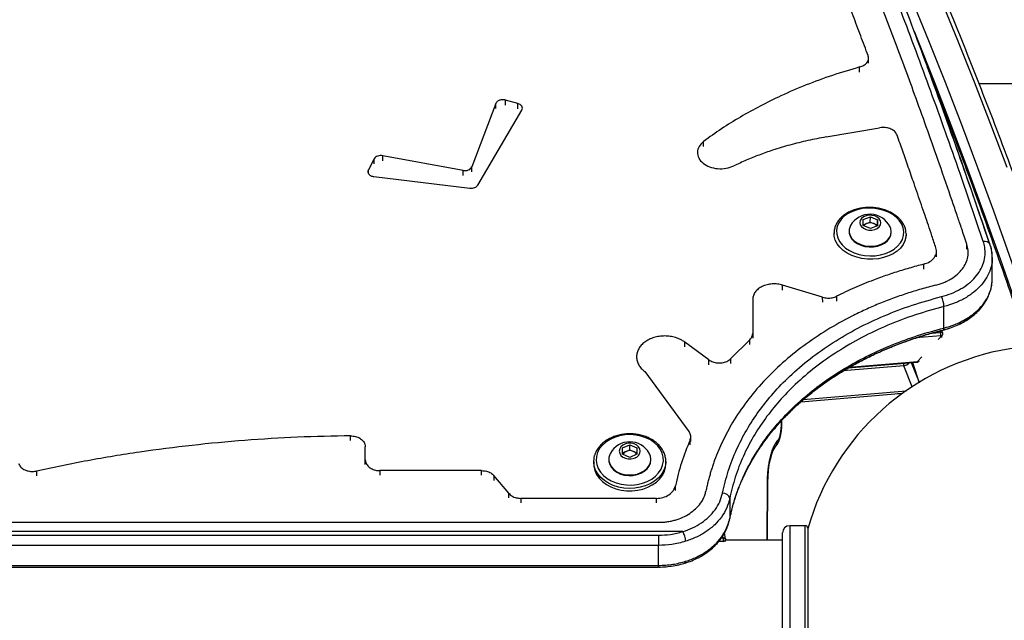
# Model space of a CAD drawing. Units: millimetres. Extents: x -4238 to 5874, y -2253 to 2596.
# Drawn here: x 1794 to 2203, y 108 to 358 of the extents above; entities that cross this region are included whole.
import ezdxf

# ---------------------------------------------------------------- set-up
doc = ezdxf.new("R2010")
doc.units = ezdxf.units.MM

msp = doc.modelspace()

# ---------------------------------------------------------------- linework, layer by layer
at = {"color": 7, "linetype": 'Continuous', "lineweight": 25}
for p, q in [((2146.6, 339.7), (2146.6, 341.91)), ((2142.9, 335.96), (2142.91, 338.17)), ((2192.55, 331.31), (2967.66, 331.31)), ((2000.79, 322.96), (1995.64, 324.41)), ((1995.64, 322.22), (1995.64, 324.41)), ((1991.6, 323.02), (1981.64, 296.63)), ((1984.14, 289.05), (2002.43, 320.27)), ((1991.6, 320.84), (1991.6, 323.02)), ((2000.79, 320.77), (2000.79, 322.96)), ((2128.97, 309.06), (2151.17, 312.88)), ((2078.03, 305.04), (2078.03, 307.2)), ((1941.06, 299.97), (1938.6, 295.38)), ((1941.06, 297.82), (1941.06, 299.97)), ((1977.98, 295.13), (1944.63, 301.26)), ((1944.63, 299.11), (1944.63, 301.26)), ((1938.6, 293.92), (1938.6, 295.38)), ((1977.98, 292.98), (1977.98, 295.13)), ((1981.64, 294.48), (1981.64, 296.63)), ((1940.9, 292.56), (1980.86, 287.76)), ((2144.38, 274.65), (2147.38, 275.84)), ((2144.38, 272.19), (2144.38, 274.65)), ((2147.31, 273.64), (2147.38, 275.84)), ((2147.38, 275.84), (2150.38, 274.56)), ((2150.31, 272.37), (2150.38, 274.56)), ((2150.38, 274.56), (2150.38, 272.1)), ((2144.38, 272.48), (2145.81, 273.05)), ((2147.38, 270.92), (2144.38, 272.19)), ((2145.81, 273.05), (2147.31, 273.64)), ((2147.31, 273.64), (2148.81, 273)), ((2150.38, 272.1), (2147.38, 270.92)), ((2148.81, 273), (2150.31, 272.37)), ((2150.31, 272.37), (2150.31, 272.08)), ((2132.25, 269.24), (2132.22, 268.3)), ((2138.53, 270.03), (2138.52, 269.76)), ((2156.01, 269.25), (2156.02, 269.51)), ((2162.22, 267.85), (2162.24, 268.36)), ((2162.24, 268.85), (2162.24, 268.36)), ((2187.5, 262.35), (2187.5, 264.45)), ((2174.86, 259.15), (2174.86, 261.25)), ((2169.54, 254.03), (2169.54, 256.11)), ((2127.52, 242.34), (2110.88, 247.43)), ((2110.88, 245.36), (2110.88, 247.43)), ((2127.53, 240.27), (2127.52, 242.34)), ((2133.25, 242.76), (2133.25, 240.69)), ((2098.43, 241.42), (2098.43, 227.31)), ((2098.43, 227.31), (2098.43, 225.27)), ((2176.64, 226.34), (2166.27, 225.45)), ((2172.67, 227.42), (2176.52, 227.75)), ((2175.61, 224.78), (2176.62, 225.86)), ((2176.52, 227.75), (2176.29, 228.39)), ((2176.62, 225.86), (2176.64, 226.34)), ((2177.44, 227.37), (2177.02, 228.58)), ((2177.49, 226.67), (2177.5, 227.01)), ((2080.19, 216.31), (2070.16, 223.72)), ((2070.16, 221.68), (2070.16, 223.72)), ((2097.24, 224.69), (2089.25, 216.79)), ((2097.24, 222.65), (2097.24, 224.69)), ((2166.99, 215.68), (2168.75, 217.54)), ((2080.19, 214.28), (2080.19, 216.31)), ((2089.25, 216.79), (2089.25, 214.76)), ((2161.23, 213.88), (2136.05, 211.73)), ((2138.08, 212.93), (2166.93, 215.39)), ((2138.64, 213.27), (2166.99, 215.68)), ((2164.74, 205.12), (2161.23, 213.88)), ((2164.37, 215.17), (2167.66, 206.97)), ((2164.86, 215.21), (2167.68, 206.78)), ((2167.57, 215.7), (2167.73, 215.87)), ((2053.57, 211.44), (2071.93, 186.45)), ((2118.39, 198.83), (2160.85, 202.45)), ((2119.47, 199.78), (2162.22, 203.42)), ((2158.7, 202.26), (2160.6, 202.26)), ((1931.24, 182.71), (1931.24, 184.69)), ((2072.66, 182.31), (2072.67, 184.29)), ((1937.32, 174.77), (1937.32, 180.18)), ((2044.31, 179.64), (2047.31, 180.94)), ((2047.31, 180.94), (2050.31, 179.64)), ((2047.31, 178.87), (2047.31, 180.94)), ((2072.36, 180.9), (2072.36, 182.88)), ((2044.31, 177.05), (2044.31, 179.64)), ((2044.31, 177.58), (2045.81, 178.22)), ((2047.31, 175.75), (2044.31, 177.05)), ((2045.81, 178.22), (2047.31, 178.87)), ((2047.31, 178.87), (2048.81, 178.22)), ((2050.31, 177.05), (2047.31, 175.75)), ((2048.81, 178.22), (2050.31, 177.58)), ((2050.31, 179.64), (2050.31, 177.05)), ((1937.32, 172.81), (1937.32, 174.77)), ((2032.31, 174.04), (2032.31, 173.05)), ((2038.56, 174.95), (2038.56, 174.7)), ((2056.06, 174.7), (2056.06, 174.95)), ((2062.31, 173.05), (2062.31, 174.04)), ((1800.59, 170.05), (1800.59, 168.09)), ((1985.72, 170.23), (1943.32, 170.23)), ((1943.32, 170.23), (1943.32, 168.27)), ((1985.72, 168.27), (1985.72, 170.23)), ((1996.95, 160.8), (1990.78, 168.13)), ((1990.78, 168.13), (1990.78, 166.18)), ((2066.26, 161.9), (2066.26, 163.85)), ((2104.41, 165.23), (2104.29, 141.31)), ((2104.58, 165.22), (2104.46, 141.31)), ((1996.95, 158.85), (1996.95, 160.8)), ((2058.36, 158.69), (2002.01, 158.69)), ((2058.36, 156.75), (2058.36, 158.69)), ((2088.87, 150.24), (2089.32, 152)), ((1221.97, 148.71), (2059.21, 148.71)), ((2088.87, 150.24), (2088.85, 149.99)), ((2088.87, 150.16), (2088.87, 150.24)), ((2069.4, 144.86), (1206.04, 144.86)), ((1208.87, 143.32), (2059.2, 143.32)), ((2059.2, 143.32), (2059.2, 139.09)), ((2087.15, 141.67), (2086.77, 144.43)), ((2110.81, 90.31), (2110.81, 144.31)), ((2120.31, 147.31), (2113.81, 147.31)), ((2113.81, 147.31), (2113.81, 87.31)), ((2120.31, 110.08), (2120.31, 147.31)), ((2121.31, 146.31), (2121.31, 110.32)), ((2086.16, 140.78), (2084.3, 140.78)), ((2085.38, 142.19), (2086.16, 142.19)), ((2086.16, 142.19), (2086.03, 143.15)), ((2086.16, 140.61), (2086.16, 140.78)), ((2087.16, 141.08), (2087.16, 141.53)), ((2110.81, 141.31), (2087.16, 141.31)), ((2059.2, 139.09), (1208.87, 139.09)), ((2059.2, 139.09), (1208.96, 139.09)), ((2070.55, 132.43), (2070.55, 132.48)), ((1208.87, 130.77), (2059.22, 130.77)), ((1208.87, 130.07), (2059.22, 130.07)), ((1208.96, 130.77), (2059.22, 130.77)), ((1208.96, 130.07), (2059.22, 130.07)), ((2059.22, 130.77), (2059.22, 130.07)), ((2059.22, 130.77), (2059.22, 130.07)), ((2120.31, 87.31), (2120.31, 110.08)), ((2121.31, 110.32), (2121.31, 88.31))]:
    msp.add_line(p, q, dxfattribs=at)
at = {"color": 7, "linetype": 'Continuous', "lineweight": 25, "flags": 128}
for points in [[(2204.18, 296.41), (2197.46, 314.28), (2190.66, 331.88), (2183.79, 349.22), (2176.85, 366.29), (2169.83, 383.09), (2162.73, 399.6), (2155.57, 415.85), (2148.34, 431.81), (2141.04, 447.48), (2133.67, 462.87), (2126.23, 477.98), (2118.73, 492.79), (2111.17, 507.3), (2103.54, 521.52), (2095.86, 535.44), (2088.11, 549.06), (2080.31, 562.38), (2072.45, 575.39), (2064.53, 588.09), (2056.56, 600.48), (2048.53, 612.56)], [(2107.53, 490.74), (2113.98, 477.98), (2121.41, 462.87), (2128.78, 447.48), (2136.08, 431.81), (2143.31, 415.85), (2150.48, 399.6), (2157.57, 383.09), (2164.59, 366.29), (2171.53, 349.22), (2178.41, 331.88), (2185.2, 314.28), (2191.92, 296.41), (2198.56, 278.28), (2205.12, 259.9), (2211.6, 241.26)], [(2208.08, 239.1), (2201.43, 258.22), (2194.7, 277.06), (2187.88, 295.64), (2180.99, 313.94), (2174.01, 331.96), (2166.95, 349.7), (2165.66, 352.88)], [(2133.78, 267.05), (2134.55, 265.54), (2135.65, 264.12), (2137.06, 262.85), (2138.73, 261.75), (2140.62, 260.86), (2142.68, 260.18), (2144.86, 259.75), (2147.1, 259.57), (2149.35, 259.65), (2151.54, 259.98), (2153.63, 260.56), (2155.54, 261.37), (2157.25, 262.39), (2158.69, 263.6), (2159.84, 264.95), (2160.66, 266.43), (2161.14, 267.99), (2161.26, 269.58), (2161.01, 271.18), (2160.41, 272.73), (2159.47, 274.19), (2158.21, 275.54), (2156.67, 276.73), (2154.88, 277.73), (2152.9, 278.52), (2150.77, 279.07), (2148.55, 279.38), (2146.3, 279.43), (2144.07, 279.23), (2141.93, 278.77), (2139.92, 278.07), (2138.11, 277.15), (2136.53, 276.04), (2135.23, 274.75), (2134.24, 273.33), (2133.59, 271.81), (2133.29, 270.23), (2133.35, 268.63), (2133.78, 267.05)], [(2151.75, 273.31), (2151.58, 274.19), (2151.06, 275), (2150.24, 275.68), (2149.2, 276.18), (2148, 276.44), (2146.76, 276.46), (2145.56, 276.23), (2144.51, 275.77), (2143.7, 275.11), (2143.18, 274.31), (2143.01, 273.44), (2143.18, 272.56), (2143.7, 271.75), (2144.52, 271.07), (2145.57, 270.58), (2146.76, 270.31), (2148.01, 270.29), (2149.2, 270.53), (2150.25, 270.99), (2151.06, 271.65), (2151.58, 272.44), (2151.75, 273.31)], [(2139.15, 272.19), (2138.93, 271.75), (2138.57, 270.52), (2138.57, 269.27), (2138.93, 268.03), (2139.63, 266.87), (2140.64, 265.82), (2141.92, 264.94), (2143.43, 264.25), (2145.09, 263.79), (2146.84, 263.57), (2148.6, 263.61), (2150.32, 263.9), (2151.91, 264.43), (2153.3, 265.18), (2154.46, 266.12), (2155.32, 267.21), (2155.84, 268.4), (2156.02, 269.65), (2156.02, 269.65)], [(2156.02, 269.65), (2155.84, 270.9), (2155.53, 271.71)], [(2132.79, 266.17), (2132.35, 267.78), (2132.25, 269.21)], [(2162.24, 268.36), (2162.15, 267.38), (2161.71, 265.79), (2160.94, 264.26), (2159.85, 262.85), (2158.46, 261.57), (2156.81, 260.46), (2154.94, 259.55), (2152.88, 258.85), (2150.69, 258.39), (2148.42, 258.17), (2146.13, 258.2), (2143.86, 258.48), (2141.67, 259), (2139.61, 259.75), (2137.73, 260.71), (2136.07, 261.86), (2134.67, 263.18), (2133.57, 264.62), (2132.79, 266.17)], [(2138.52, 269.76), (2138.56, 269), (2138.92, 267.76), (2139.62, 266.6), (2140.63, 265.55), (2141.92, 264.67), (2143.42, 263.98), (2145.08, 263.52), (2146.83, 263.31), (2148.6, 263.35), (2150.31, 263.64), (2151.9, 264.17), (2153.3, 264.92), (2154.45, 265.85), (2155.31, 266.94), (2155.84, 268.13), (2156.01, 269.25)], [(2198.03, 249.88), (2198.03, 250.32), (2198.08, 258.83)], [(2177.87, 229.54), (2177.88, 230.75), (2177.92, 234.03), (2177.96, 238.51)], [(2177.63, 228.69), (2177.71, 228.74), (2177.8, 228.91), (2177.85, 229.18), (2177.87, 229.54)], [(2176.64, 226.34), (2176.84, 226.37), (2177.03, 226.43), (2177.19, 226.52), (2177.32, 226.63), (2177.42, 226.76), (2177.48, 226.9), (2177.5, 227.01)], [(2110.36, 190.87), (2110.39, 190.11), (2110.38, 188.44), (2110.26, 186.8), (2110.04, 185.26), (2109.73, 183.87), (2109.35, 182.67), (2108.89, 181.71), (2108.38, 181.01)], [(2033.32, 174.46), (2033.55, 172.78), (2034.14, 171.15), (2035.07, 169.61), (2036.32, 168.21), (2037.85, 166.97), (2039.63, 165.93), (2041.61, 165.12), (2043.73, 164.56), (2045.95, 164.26), (2048.2, 164.23), (2050.43, 164.47), (2052.58, 164.98), (2054.59, 165.74), (2056.42, 166.73), (2058, 167.93), (2059.32, 169.3), (2060.32, 170.82), (2060.98, 172.43), (2061.29, 174.1), (2061.24, 175.79), (2060.82, 177.45), (2060.06, 179.04), (2058.97, 180.51), (2057.57, 181.84), (2055.91, 182.98), (2054.03, 183.91), (2051.97, 184.59), (2049.79, 185.03), (2047.55, 185.19), (2045.3, 185.08), (2043.1, 184.71), (2041.02, 184.07), (2039.09, 183.19), (2037.38, 182.1), (2035.93, 180.81), (2034.77, 179.36), (2033.93, 177.79), (2033.44, 176.14), (2033.32, 174.46)], [(2051.69, 178.34), (2051.51, 179.27), (2050.99, 180.12), (2050.18, 180.82), (2049.13, 181.33), (2047.93, 181.59), (2046.69, 181.59), (2045.49, 181.33), (2044.45, 180.82), (2043.63, 180.12), (2043.11, 179.27), (2042.94, 178.34), (2043.11, 177.42), (2043.63, 176.57), (2044.45, 175.87), (2045.49, 175.36), (2046.69, 175.1), (2047.93, 175.1), (2049.13, 175.36), (2050.18, 175.87), (2050.99, 176.57), (2051.51, 177.42), (2051.69, 178.34)], [(2108.38, 181.01), (2107.59, 179.98), (2106.86, 178.59), (2106.21, 176.89), (2105.65, 174.91), (2105.2, 172.7), (2104.87, 170.31), (2104.66, 167.8), (2104.58, 165.22)], [(2032.32, 173.78), (2032.44, 175.5), (2032.68, 176.52)], [(2039.27, 177.54), (2038.96, 176.92), (2038.61, 175.62), (2038.61, 174.29), (2038.96, 172.99), (2039.66, 171.77), (2040.67, 170.68), (2041.96, 169.77), (2043.46, 169.07), (2045.12, 168.61), (2046.87, 168.4), (2048.64, 168.47), (2050.35, 168.8), (2051.94, 169.39), (2053.34, 170.2), (2054.49, 171.21), (2055.35, 172.37), (2055.88, 173.63), (2056.06, 174.95), (2056.06, 174.95)], [(2056.06, 174.95), (2055.88, 176.27), (2055.35, 177.54)], [(2032.31, 173.05), (2032.39, 171.92), (2032.79, 170.23), (2033.53, 168.6), (2034.6, 167.08), (2035.97, 165.69), (2037.6, 164.48), (2039.45, 163.47), (2041.5, 162.68), (2043.68, 162.14), (2045.94, 161.85), (2048.24, 161.83), (2050.51, 162.06), (2052.71, 162.56), (2054.78, 163.3), (2056.68, 164.27), (2058.36, 165.44), (2059.78, 166.8), (2060.91, 168.29), (2061.71, 169.91), (2062.19, 171.59), (2062.31, 173.05)], [(2062.31, 173.96), (2062.29, 173.44), (2061.99, 171.73), (2061.35, 170.08), (2060.38, 168.52), (2059.1, 167.09), (2057.55, 165.82), (2055.76, 164.75), (2053.77, 163.89), (2051.62, 163.27), (2049.38, 162.91), (2047.09, 162.8), (2044.8, 162.96), (2042.57, 163.38), (2040.46, 164.04), (2038.5, 164.94), (2036.75, 166.06), (2035.25, 167.36), (2034.03, 168.82), (2033.12, 170.4), (2032.55, 172.06), (2032.32, 173.78)], [(2038.56, 174.7), (2038.61, 174.04), (2038.96, 172.74), (2039.66, 171.52), (2040.67, 170.43), (2041.96, 169.52), (2043.46, 168.81), (2045.12, 168.35), (2046.87, 168.15), (2048.64, 168.22), (2050.35, 168.55), (2051.94, 169.14), (2053.34, 169.95), (2054.49, 170.96), (2055.35, 172.12), (2055.88, 173.38), (2056.06, 174.7), (2056.06, 174.7)], [(2104.58, 165.22), (2104.44, 165.23), (2104.41, 165.23)], [(2002.01, 158.69), (2002.01, 158.39), (2002.01, 156.75)], [(2088.86, 158.6), (2088.86, 157.47), (2088.87, 154.42), (2088.87, 150.24)], [(2086.16, 142.19), (2086.36, 142.2), (2086.54, 142.17), (2086.72, 142.12), (2086.87, 142.05), (2086.99, 141.96), (2087.08, 141.86), (2087.14, 141.74), (2087.15, 141.67)], [(2086.16, 142.19), (2086.16, 142.03), (2086.16, 141.86), (2086.16, 141.67), (2086.16, 141.47), (2086.16, 141.28), (2086.16, 141.09), (2086.16, 140.93), (2086.16, 140.78)], [(2059.22, 130.77), (2059.22, 131.18), (2059.21, 134.9), (2059.2, 138.02), (2059.2, 139.09)], [(2059.22, 130.77), (2059.22, 130.8), (2059.21, 133.94), (2059.21, 136.56), (2059.2, 139.09)], [(2070.55, 132.48), (2070.53, 132.14), (2070.46, 131.9), (2070.36, 131.77), (2070.3, 131.74)]]:
    msp.add_lwpolyline(points, dxfattribs=at)
at = {"color": 7, "linetype": 'Continuous', "lineweight": 25}
for centre, radius, start, end in [((2147.21, 267.63), 9.27, 26.1375, 150.4692), ((2146.67, 270.66), 2.53, 109.6912, 145.3134), ((2147.26, 269.25), 4.06, 67.5188, 110.8466), ((2147.85, 270.53), 2.66, 33.1559, 68.6427), ((2195.03, 263.16), 2.47, 29.8548, 106.3977), ((2166.95, 238.05), 11.02, 2.3876, 24.5744), ((2176.76, 227.02), 0.764, 27.2412, 108.6508), ((2169.27, 226.43), 7.36, 359.2929, 10.3165), ((2176.5, 227.04), 1, 358.3034, 19.2803), ((2222.31, 117.31), 105, 34.4186, 164.1342), ((2153.87, 213.97), 7.36, 359.2989, 7.2814), ((2166.85, 216.39), 1, 274.8709, 316.5581), ((2166.55, 215.61), 0.439, 329.7103, 9.1399), ((2167.27, 216.11), 0.509, 236.5175, 306.8816), ((2047.31, 172.93), 9.27, 29.7814, 150.2186), ((2110.89, 181.36), 2.53, 136.8657, 187.8234), ((2046.72, 175.89), 2.51, 111.2103, 154.1152), ((2047.31, 174.66), 3.87, 67.1805, 112.8195), ((2047.9, 175.89), 2.51, 25.8848, 68.7897), ((2085.94, 157.88), 3.01, 13.8113, 90.8648), ((2060.41, 140.16), 10.15, 3.6488, 27.5859), ((2113.81, 144.31), 3, 90, 180), ((2120.31, 146.31), 1, 0, 90), ((2086.28, 141.67), 0.894, 262.382, 351.2086), ((2086.57, 141.08), 0.595, 328.97, 359.5933), ((2086.16, 141.08), 1, 345.7183, 0), ((2086.16, 141.53), 1, 0, 7.8604)]:
    msp.add_arc(centre, radius, start, end, dxfattribs=at)
for centre, major_axis, ratio, start_param, end_param in [((2176.48, 226.56), (0.962, -0.4), 0.621272, 5.105812, 6.050573), ((2160.82, 215.99), (3.04, 0.32), 0.703727, 4.775403, 5.707559)]:
    msp.add_ellipse(centre, major_axis=major_axis, ratio=ratio, start_param=start_param, end_param=end_param, dxfattribs=at)
for points, knots in [([(2194.33, 265.53), (2191.36, 274.31), (2184.42, 294.79), (2173.3, 326.09), (2160.95, 359.38), (2148.37, 391.72), (2135.57, 423.11), (2122.54, 453.53), (2109.28, 482.97), (2095.8, 511.41), (2082.1, 538.84), (2068.17, 565.24), (2054.02, 590.61), (2039.64, 614.93), (2026.26, 636.25), (2013.93, 654.85), (2001.22, 673.14), (1986.82, 692.65), (1970.66, 713.02), (1954.22, 732.22), (1937.5, 750.21), (1920.53, 767.09), (1909, 777.3), (1903.24, 782.4)], [0, 0, 0, 0, 0.0364453, 0.0850756, 0.1337131, 0.1823434, 0.2309728, 0.2796091, 0.3282385, 0.3768668, 0.425502, 0.4741303, 0.5227575, 0.5713915, 0.6200187, 0.6564679, 0.6929171, 0.7439577, 0.7950059, 0.8460466, 0.8973618, 0.9486847, 1, 1, 1, 1]), ([(2187.5, 264.45), (2187.13, 265.55), (2186.42, 267.67), (2185.41, 270.67), (2184.5, 273.35), (2183.6, 275.99), (2182.69, 278.68), (2181.72, 281.51), (2179.3, 288.55), (2174.02, 303.77), (2166.13, 325.88), (2157.04, 350.5), (2147.62, 375.17), (2137.5, 400.73), (2126.65, 427.05), (2115.37, 453.28), (2103.66, 479.37), (2091.5, 505.24), (2079.16, 530.28), (2066.63, 554.49), (2053.66, 578.32), (2040.24, 601.72), (2026.35, 624.6), (2012.26, 646.51), (1997.96, 667.43), (1983.46, 687.36), (1969.34, 705.53), (1955.63, 722.07), (1942.36, 737.11), (1930.46, 749.75), (1919.97, 760.27), (1911.32, 768.56), (1905.14, 774.21), (1901.5, 777.45), (1900, 778.78), (1898.39, 780.2), (1897.24, 781.19), (1896.64, 781.71)], [0, 0, 0, 0, 0.004582, 0.008728, 0.012439, 0.015739, 0.019709, 0.023654, 0.027575, 0.049179, 0.087817, 0.122317, 0.156816, 0.197885, 0.238955, 0.280025, 0.324027, 0.368028, 0.412028, 0.456028, 0.50003, 0.546697, 0.593362, 0.640027, 0.686691, 0.733356, 0.78002, 0.821083, 0.862147, 0.903209, 0.930311, 0.957411, 0.981227, 0.985646, 0.989832, 0.994617, 1, 1, 1, 1]), ([(2197.03, 264.34), (2196.3, 266.51), (2193.54, 274.72), (2188.73, 288.73), (2182.58, 306.35), (2176.39, 323.7), (2170.15, 340.8), (2163.86, 357.63), (2157.52, 374.19), (2151.12, 390.46), (2144.66, 406.45), (2138.14, 422.22), (2131.54, 437.79), (2124.85, 453.16), (2118.1, 468.29), (2111.29, 483.17), (2104.41, 497.81), (2097.47, 512.19), (2090.46, 526.33), (2083.39, 540.2), (2076.25, 553.82), (2069.05, 567.17), (2061.79, 580.25), (2054.47, 593.07), (2047.08, 605.61), (2039.63, 617.89), (2032.11, 629.9), (2024.52, 641.65), (2016.87, 653.12), (2009.14, 664.32), (2001.35, 675.24), (1993.5, 685.88), (1985.58, 696.24), (1977.59, 706.31), (1969.54, 716.1), (1961.42, 725.6), (1953.24, 734.82), (1944.99, 743.73), (1936.68, 752.35), (1928.29, 760.68), (1919.83, 768.71), (1912.12, 775.77), (1907.22, 780.01), (1905.17, 781.77)], [0, 0, 0, 0, 0.008957, 0.033825, 0.058675, 0.083498, 0.108288, 0.133036, 0.157735, 0.182378, 0.206955, 0.231489, 0.256249, 0.281033, 0.30584, 0.330668, 0.355516, 0.380383, 0.405266, 0.430165, 0.455077, 0.480002, 0.504936, 0.529879, 0.554829, 0.5798, 0.604798, 0.629821, 0.654868, 0.679936, 0.705025, 0.730132, 0.755256, 0.780393, 0.805543, 0.830702, 0.85587, 0.88106, 0.906185, 0.931367, 0.956604, 0.981893, 1, 1, 1, 1]), ([(2226, 240.08), (2224.93, 243.2), (2221.81, 252.25), (2216.59, 267.06), (2210.32, 284.43), (2203.98, 301.56), (2197.58, 318.46), (2191.1, 335.12), (2184.55, 351.54), (2177.94, 367.72), (2171.25, 383.65), (2164.51, 399.33), (2157.7, 414.77), (2150.82, 429.95), (2143.88, 444.87), (2136.88, 459.54), (2129.82, 473.95), (2122.7, 488.1), (2115.52, 501.98), (2108.29, 515.6), (2101, 528.95), (2093.65, 542.03), (2086.25, 554.84), (2078.79, 567.37), (2071.28, 579.63), (2063.73, 591.61), (2056.12, 603.31), (2048.46, 614.72), (2040.76, 625.86), (2033.01, 636.71), (2025.21, 647.27), (2017.37, 657.55), (2009.48, 667.53), (2001.56, 677.22), (1994.56, 685.51), (1990.19, 690.45), (1988.49, 692.37)], [0, 0, 0, 0, 0.015859, 0.046, 0.076143, 0.106286, 0.136429, 0.166574, 0.196719, 0.226865, 0.257012, 0.28716, 0.317308, 0.347457, 0.377608, 0.407759, 0.437911, 0.468064, 0.498218, 0.528373, 0.558529, 0.588686, 0.618844, 0.649002, 0.679162, 0.709322, 0.739484, 0.769646, 0.799808, 0.829972, 0.860136, 0.8903, 0.920464, 0.950628, 0.980792, 1, 1, 1, 1]), ([(2146.42, 342.9), (2145.4, 345.64), (2143.32, 351.19), (2140.18, 359.49), (2137, 367.79), (2133.8, 376.05), (2130.58, 384.25), (2127.79, 391.27), (2125.44, 397.15), (2123.52, 401.89), (2121.6, 406.61), (2119.68, 411.3), (2117.75, 415.98), (2115.88, 420.49), (2113.98, 425.02), (2112.73, 427.98), (2112.06, 429.56)], [0, 0, 0, 0, 0.091563, 0.185118, 0.279033, 0.373043, 0.467048, 0.561029, 0.616418, 0.671817, 0.727229, 0.782453, 0.837613, 0.893361, 0.943082, 1, 1, 1, 1]), ([(2142.91, 338.17), (2143.51, 338.39), (2144.7, 338.82), (2145.96, 339.94), (2146.63, 341.24), (2146.63, 342.27), (2146.45, 342.8), (2146.42, 342.9)], [0, 0, 0, 0, 0.237199, 0.474398, 0.711597, 0.948795, 1, 1, 1, 1]), ([(2142.91, 338.17), (2139.12, 337.05), (2131.54, 334.79), (2120.62, 330.76), (2110.62, 326.47), (2101.51, 321.99), (2093.26, 317.4), (2085.38, 312.5), (2080.48, 308.97), (2078.03, 307.2)], [0, 0, 0, 0, 0.155739, 0.311545, 0.467371, 0.600463, 0.733616, 0.866786, 1, 1, 1, 1]), ([(2213.29, 221.75), (2211.77, 226.32), (2208.21, 236.96), (2202.53, 253.42), (2196.27, 271.15), (2189.93, 288.66), (2183.52, 305.93), (2177.27, 322.37), (2173.13, 332.94), (2171.18, 337.92)], [0, 0, 0, 0, 0.1131835, 0.263651, 0.4141448, 0.5646658, 0.7152149, 0.865793, 1, 1, 1, 1]), ([(2197.22, 264), (2193.42, 275.13), (2185.81, 297.46), (2178, 319.5), (2173.97, 330.26), (2173.9, 330.44)], [0, 0, 0, 0, 0.494671, 0.991495, 1, 1, 1, 1]), ([(1995.64, 324.41), (1995.44, 324.45), (1995.03, 324.55), (1994.39, 324.57), (1993.75, 324.51), (1993.15, 324.36), (1992.61, 324.12), (1992.16, 323.81), (1991.8, 323.44), (1991.67, 323.16), (1991.6, 323.02)], [0, 0, 0, 0, 0.124847, 0.24965, 0.374425, 0.49937, 0.624295, 0.749469, 0.874684, 1, 1, 1, 1]), ([(2002.43, 320.27), (2002.54, 320.53), (2002.75, 321.05), (2002.48, 321.87), (2001.83, 322.57), (2001.13, 322.83), (2000.79, 322.96)], [0, 0, 0, 0, 0.2502762, 0.5005482, 0.7504997, 1, 1, 1, 1]), ([(2158.44, 309.85), (2158.22, 310.29), (2157.77, 311.18), (2156.33, 312.21), (2154.53, 312.87), (2152.71, 313.07), (2151.61, 312.94), (2151.17, 312.88)], [0, 0, 0, 0, 0.214318, 0.428635, 0.642953, 0.857271, 1, 1, 1, 1]), ([(2078.03, 307.2), (2077.32, 306.54), (2075.9, 305.22), (2075.23, 302.73), (2075.8, 300.26), (2077.61, 298.09), (2080.41, 296.51), (2083.81, 295.74), (2087.44, 295.83), (2089.53, 296.62), (2090.57, 297.02)], [0, 0, 0, 0, 0.125121, 0.250388, 0.375663, 0.500805, 0.625739, 0.750496, 0.8752, 1, 1, 1, 1]), ([(2128.97, 309.06), (2126.42, 308.59), (2121.33, 307.64), (2113.9, 305.76), (2108.12, 304.01), (2103.9, 302.57), (2101.15, 301.56), (2098.44, 300.5), (2095.77, 299.39), (2093.14, 298.23), (2091.43, 297.42), (2090.57, 297.02)], [0, 0, 0, 0, 0.186559, 0.373159, 0.559816, 0.633142, 0.706486, 0.779864, 0.853231, 0.926629, 1, 1, 1, 1]), ([(2174.65, 262.89), (2174.09, 264.56), (2173.03, 267.71), (2171.52, 272.19), (2170.05, 276.5), (2168.58, 280.81), (2167.06, 285.25), (2165.65, 289.33), (2164.34, 293.1), (2163.13, 296.55), (2161.96, 299.9), (2160.81, 303.17), (2159.65, 306.45), (2158.86, 308.68), (2158.44, 309.85)], [0, 0, 0, 0, 0.104492, 0.198135, 0.282902, 0.377634, 0.471808, 0.565397, 0.638991, 0.713042, 0.78755, 0.854957, 0.923823, 1, 1, 1, 1]), ([(1944.63, 301.26), (1944.26, 301.3), (1943.53, 301.37), (1942.46, 301.13), (1941.56, 300.66), (1941.23, 300.2), (1941.06, 299.97)], [0, 0, 0, 0, 0.249653, 0.499399, 0.749491, 1, 1, 1, 1]), ([(1938.6, 295.38), (1938.53, 295.23), (1938.41, 294.94), (1938.39, 294.47), (1938.52, 294.01), (1938.78, 293.58), (1939.18, 293.2), (1939.68, 292.9), (1940.26, 292.67), (1940.69, 292.59), (1940.9, 292.56)], [0, 0, 0, 0, 0.125172, 0.250379, 0.375565, 0.500679, 0.625682, 0.750557, 0.875002, 1, 1, 1, 1]), ([(1977.98, 295.13), (1978.37, 295.09), (1979.16, 295.01), (1980.29, 295.3), (1981.21, 295.85), (1981.5, 296.37), (1981.64, 296.63)], [0, 0, 0, 0, 0.249603, 0.499329, 0.749447, 1, 1, 1, 1]), ([(1980.86, 287.76), (1981.2, 287.74), (1981.87, 287.71), (1982.84, 287.97), (1983.66, 288.41), (1983.98, 288.84), (1984.14, 289.05)], [0, 0, 0, 0, 0.24956, 0.49941, 0.749512, 1, 1, 1, 1]), ([(2162.21, 268.89), (2162.19, 269.29), (2162.14, 270.23), (2161.69, 271.67), (2160.95, 273.17), (2159.9, 274.58), (2158.6, 275.87), (2157.05, 277.01), (2155.29, 277.98), (2153.36, 278.75), (2151.3, 279.32), (2149.15, 279.66), (2146.97, 279.78), (2144.78, 279.67), (2142.65, 279.32), (2140.62, 278.76), (2138.72, 277.98), (2137, 277), (2135.49, 275.84), (2134.24, 274.53), (2133.26, 273.08), (2132.61, 271.54), (2132.28, 270.24), (2132.29, 269.45), (2132.29, 269.21)], [0, 0, 0, 0, 0.035034, 0.080991, 0.127137, 0.173641, 0.220528, 0.267713, 0.315079, 0.362529, 0.409998, 0.457467, 0.504939, 0.552429, 0.599948, 0.647511, 0.695129, 0.742796, 0.79046, 0.838027, 0.885358, 0.932305, 0.978797, 1, 1, 1, 1]), ([(2169.54, 256.11), (2170.43, 256.42), (2172.21, 257.04), (2174.05, 258.75), (2175.03, 260.79), (2174.78, 262.19), (2174.65, 262.89)], [0, 0, 0, 0, 0.249484, 0.499384, 0.749638, 1, 1, 1, 1]), ([(2174.63, 247.43), (2175.2, 247.59), (2176.35, 247.91), (2177.99, 248.52), (2179.54, 249.23), (2181.49, 250.32), (2183.65, 251.92), (2185.71, 254.13), (2187.17, 256.58), (2187.98, 259.18), (2188.17, 261.84), (2187.72, 263.58), (2187.5, 264.45)], [0, 0, 0, 0, 0.062389, 0.124799, 0.187221, 0.24969, 0.374555, 0.499524, 0.624585, 0.749708, 0.87485, 1, 1, 1, 1]), ([(2176.97, 242.63), (2178.38, 243.04), (2181.2, 243.87), (2184.99, 245.74), (2188.31, 248.01), (2191.06, 250.65), (2193.15, 253.58), (2194.54, 256.72), (2195.15, 259.97), (2195.07, 262.94), (2194.55, 264.77), (2194.33, 265.53)], [0, 0, 0, 0, 0.114626, 0.229253, 0.343934, 0.458616, 0.573341, 0.688066, 0.802809, 0.917553, 1, 1, 1, 1]), ([(2198.06, 258.9), (2198.04, 259.57), (2198, 261.02), (2197.67, 262.87), (2197.28, 263.99), (2197.14, 264.38)], [0, 0, 0, 0, 0.365529, 0.7812773, 1, 1, 1, 1]), ([(2197.96, 258.9), (2197.97, 259.75), (2197.98, 261.47), (2197.48, 263.15), (2197.22, 264)], [0, 0, 0, 0, 0.4956064, 1, 1, 1, 1]), ([(2197.98, 258.89), (2198.01, 258.51), (2198.11, 256.93), (2197.44, 254.14), (2195.94, 250.66), (2193.61, 247.4), (2190.56, 244.47), (2186.87, 241.96), (2182.65, 239.89), (2179.53, 238.97), (2177.96, 238.51)], [0, 0, 0, 0, 0.042897, 0.179615, 0.316341, 0.453067, 0.5898, 0.726534, 0.863267, 1, 1, 1, 1]), ([(2169.54, 256.11), (2168.52, 255.85), (2166.47, 255.31), (2163.43, 254.45), (2160.41, 253.55), (2157.42, 252.6), (2154.45, 251.61), (2151.52, 250.57), (2146.92, 248.86), (2140.74, 246.35), (2135.75, 243.96), (2133.25, 242.76)], [0, 0, 0, 0, 0.08, 0.160008, 0.240019, 0.320054, 0.400068, 0.480091, 0.560146, 0.780254, 1, 1, 1, 1]), ([(2197.97, 249.02), (2197.99, 249.22), (2198.03, 249.53), (2198.01, 249.83), (2198.01, 249.94)], [0, 0, 0, 0, 0.650695, 1, 1, 1, 1]), ([(2174.63, 247.43), (2172.58, 246.89), (2168.47, 245.81), (2162.46, 243.93), (2156.55, 241.87), (2150.78, 239.61), (2145.16, 237.16), (2137.87, 233.64), (2129.18, 228.78), (2119.52, 222.27), (2110.69, 215.1), (2102.77, 207.35), (2095.82, 199.05), (2090.22, 190.74), (2085.83, 182.57), (2083.34, 176.68), (2081.96, 172.78), (2081.36, 170.96), (2080.8, 169.13), (2080.28, 167.3), (2079.81, 165.45), (2079.37, 163.59), (2079.11, 162.35), (2078.98, 161.73)], [0, 0, 0, 0, 0.041582, 0.083174, 0.124771, 0.166387, 0.20797, 0.249606, 0.332832, 0.416138, 0.499439, 0.58277, 0.666179, 0.749578, 0.819662, 0.88978, 0.905521, 0.921264, 0.937014, 0.952757, 0.968506, 0.984252, 1, 1, 1, 1]), ([(2110.88, 247.43), (2110.18, 247.61), (2108.78, 247.95), (2106.55, 247.98), (2104.38, 247.63), (2102.38, 246.91), (2100.69, 245.86), (2099.42, 244.54), (2098.58, 243.02), (2098.48, 241.95), (2098.43, 241.42)], [0, 0, 0, 0, 0.124803, 0.249563, 0.37435, 0.499227, 0.624236, 0.749389, 0.874648, 1, 1, 1, 1]), ([(2177.6, 228.77), (2178.41, 228.99), (2180.19, 229.46), (2182.8, 230.45), (2185.43, 231.69), (2187.88, 233.15), (2190.11, 234.78), (2192.11, 236.59), (2193.85, 238.54), (2195.31, 240.63), (2196.47, 242.81), (2197.31, 245.07), (2197.78, 246.99), (2197.87, 248.15), (2197.89, 248.53)], [0, 0, 0, 0, 0.07425, 0.162836, 0.252344, 0.341718, 0.43041, 0.519679, 0.608821, 0.696538, 0.784379, 0.87183, 0.957586, 1, 1, 1, 1]), ([(2177.61, 228.71), (2178.43, 228.92), (2180.21, 229.39), (2182.82, 230.39), (2185.45, 231.63), (2187.9, 233.08), (2190.13, 234.71), (2192.13, 236.52), (2193.87, 238.47), (2195.33, 240.56), (2196.49, 242.74), (2197.33, 245), (2197.81, 246.92), (2197.89, 248.08), (2197.92, 248.46)], [0, 0, 0, 0, 0.074228, 0.162811, 0.252314, 0.341684, 0.430372, 0.519636, 0.608776, 0.696491, 0.78433, 0.87178, 0.957536, 1, 1, 1, 1]), ([(2177.87, 229.54), (2179.44, 230), (2182.57, 230.92), (2186.78, 232.98), (2190.48, 235.5), (2193.54, 238.42), (2195.88, 241.68), (2197.37, 245.15), (2198.04, 247.73), (2197.97, 249.1), (2197.96, 249.26)], [0, 0, 0, 0, 0.140133, 0.280266, 0.4204, 0.560533, 0.700658, 0.840784, 0.980901, 1, 1, 1, 1]), ([(2085.89, 160.89), (2086.61, 163.95), (2088.05, 170.09), (2091.49, 178.84), (2095.78, 187.17), (2100.9, 195.01), (2106.88, 202.49), (2113.94, 209.82), (2122.21, 216.9), (2131.7, 223.59), (2142, 229.58), (2153.05, 234.77), (2164.7, 239.23), (2172.88, 241.5), (2176.97, 242.63)], [0, 0, 0, 0, 0.081908, 0.163818, 0.241393, 0.319244, 0.397095, 0.474672, 0.562171, 0.64987, 0.737372, 0.824849, 0.912525, 1, 1, 1, 1]), ([(2127.52, 242.34), (2128.17, 242.2), (2129.46, 241.91), (2131.52, 242.07), (2132.68, 242.53), (2133.25, 242.76)], [0, 0, 0, 0, 0.336984, 0.673969, 1, 1, 1, 1]), ([(2177.96, 238.51), (2173.96, 237.4), (2165.95, 235.19), (2154.56, 230.82), (2143.76, 225.74), (2133.68, 219.89), (2124.39, 213.35), (2116.3, 206.43), (2109.39, 199.26), (2103.55, 191.95), (2098.53, 184.28), (2094.34, 176.14), (2090.97, 167.59), (2089.56, 161.59), (2088.86, 158.6)], [0, 0, 0, 0, 0.087515, 0.17523, 0.262746, 0.350259, 0.437969, 0.525479, 0.603038, 0.680873, 0.758706, 0.836264, 0.918132, 1, 1, 1, 1]), ([(2088.87, 150.24), (2089.64, 153.44), (2091.18, 159.84), (2095.01, 169.12), (2099.9, 178.05), (2105.95, 186.54), (2113.02, 194.52), (2120.77, 201.64), (2129.02, 207.92), (2137.57, 213.4), (2146.72, 218.34), (2156.51, 222.71), (2166.88, 226.54), (2174.21, 228.54), (2177.87, 229.54)], [0, 0, 0, 0, 0.087953, 0.176111, 0.264066, 0.352014, 0.440163, 0.528109, 0.605703, 0.683572, 0.761442, 0.839037, 0.919518, 1, 1, 1, 1]), ([(2070.16, 223.72), (2069.78, 223.97), (2069.03, 224.49), (2067.74, 225.11), (2066.14, 225.7), (2064.17, 226.14), (2061.86, 226.3), (2059.56, 226.14), (2057.35, 225.64), (2055.3, 224.84), (2053.52, 223.76), (2052.05, 222.44), (2050.96, 220.93), (2050.29, 219.3), (2050.06, 217.59), (2050.29, 215.89), (2050.96, 214.25), (2052.03, 212.72), (2053.06, 211.87), (2053.57, 211.44)], [0, 0, 0, 0, 0.041684, 0.083356, 0.124988, 0.187359, 0.249707, 0.312056, 0.374427, 0.436838, 0.499302, 0.561824, 0.624399, 0.687014, 0.749651, 0.812288, 0.874904, 0.937478, 1, 1, 1, 1]), ([(2093.9, 165.87), (2094.17, 166.52), (2095.09, 168.71), (2096.97, 172.36), (2099.53, 176.81), (2102.41, 181.15), (2105.55, 185.38), (2108.98, 189.49), (2112.66, 193.46), (2116.6, 197.27), (2120.77, 200.92), (2125.17, 204.41), (2129.79, 207.74), (2134.64, 210.9), (2139.7, 213.87), (2144.95, 216.67), (2150.39, 219.28), (2156.01, 221.69), (2161.78, 223.91), (2167.7, 225.9), (2172.99, 227.5), (2176.34, 228.34), (2177.63, 228.66)], [0, 0, 0, 0, 0.022115, 0.074507, 0.127072, 0.179755, 0.232497, 0.285229, 0.337888, 0.390422, 0.442757, 0.494897, 0.54723, 0.599557, 0.651902, 0.704285, 0.756722, 0.809235, 0.861845, 0.914492, 0.966884, 1, 1, 1, 1]), ([(2097.02, 172.4), (2097.82, 173.82), (2099.45, 176.74), (2102.28, 181.01), (2105.4, 185.24), (2108.81, 189.35), (2112.48, 193.32), (2116.41, 197.14), (2120.58, 200.82), (2124.98, 204.32), (2129.6, 207.66), (2134.44, 210.83), (2139.49, 213.82), (2144.73, 216.62), (2150.17, 219.24), (2155.78, 221.66), (2161.55, 223.88), (2167.46, 225.89), (2172.81, 227.52), (2176.24, 228.38), (2177.62, 228.73)], [0, 0, 0, 0, 0.054413, 0.111219, 0.168041, 0.224872, 0.281707, 0.338542, 0.39533, 0.451925, 0.508517, 0.565068, 0.621622, 0.678221, 0.734896, 0.791691, 0.848611, 0.905335, 0.961993, 1, 1, 1, 1]), ([(2097.24, 224.69), (2097.58, 225.1), (2098.27, 225.9), (2098.37, 226.84), (2098.43, 227.31)], [0, 0, 0, 0, 0.5, 1, 1, 1, 1]), ([(2080.19, 216.31), (2080.71, 215.99), (2081.75, 215.35), (2083.76, 214.95), (2085.79, 215.04), (2087.78, 215.62), (2088.75, 216.39), (2089.25, 216.79)], [0, 0, 0, 0, 0.196231, 0.392463, 0.588694, 0.784925, 1, 1, 1, 1]), ([(2110.19, 190.73), (2110.21, 190.23), (2110.24, 189.24), (2110.17, 187.75), (2110.02, 186.34), (2109.79, 185.1), (2109.53, 184.13), (2109.28, 183.48), (2109.08, 183.13), (2109.05, 183.1), (2109.04, 183.09)], [0, 0, 0, 0, 0.140664, 0.28292, 0.424338, 0.563257, 0.697807, 0.811633, 0.915808, 1, 1, 1, 1]), ([(1931.24, 184.69), (1923.88, 184.55), (1909.17, 184.27), (1887.16, 182.9), (1865.24, 180.85), (1843.48, 178.02), (1821.88, 174.5), (1807.69, 171.54), (1800.59, 170.05)], [0, 0, 0, 0, 0.166628, 0.33329, 0.499947, 0.666611, 0.833304, 1, 1, 1, 1]), ([(1931.24, 184.69), (1931.92, 184.65), (1933.27, 184.56), (1935.08, 183.8), (1936.45, 182.67), (1937.21, 181.39), (1937.29, 180.53), (1937.32, 180.18)], [0, 0, 0, 0, 0.212952, 0.425905, 0.638857, 0.851809, 1, 1, 1, 1]), ([(2062.28, 173.95), (2062.29, 174.08), (2062.35, 174.76), (2062.13, 176), (2061.63, 177.63), (2060.8, 179.17), (2059.69, 180.61), (2058.33, 181.91), (2056.73, 183.05), (2054.93, 183.99), (2052.96, 184.73), (2050.88, 185.24), (2048.72, 185.52), (2046.53, 185.55), (2044.36, 185.35), (2042.24, 184.9), (2040.24, 184.22), (2038.37, 183.33), (2036.7, 182.23), (2035.25, 180.96), (2034.07, 179.53), (2033.2, 178.08), (2032.87, 177.09), (2032.72, 176.64)], [0, 0, 0, 0, 0.011126, 0.060056, 0.108955, 0.158003, 0.207331, 0.256964, 0.306852, 0.356909, 0.40706, 0.457255, 0.507465, 0.557689, 0.607933, 0.658207, 0.708516, 0.758863, 0.809226, 0.859554, 0.909761, 0.959739, 1, 1, 1, 1]), ([(2072.36, 182.88), (2072.51, 183.38), (2072.81, 184.37), (2072.48, 185.61), (2072.06, 186.26), (2071.93, 186.45)], [0, 0, 0, 0, 0.411588, 0.823175, 1, 1, 1, 1]), ([(2072.36, 182.88), (2071.09, 179.77), (2068.54, 173.55), (2067.02, 167.08), (2066.26, 163.85)], [0, 0, 0, 0, 0.499931, 1, 1, 1, 1]), ([(2109.04, 183.09), (2108.85, 182.87), (2108.3, 182.25), (2107.53, 181.05), (2106.74, 179.41), (2106.06, 177.52), (2105.5, 175.45), (2105.06, 173.24), (2104.73, 170.93), (2104.51, 168.53), (2104.42, 166.62), (2104.41, 165.52), (2104.41, 165.23)], [0, 0, 0, 0, 0.062133, 0.17174, 0.288025, 0.40527, 0.51981, 0.632085, 0.742846, 0.852661, 0.961936, 1, 1, 1, 1]), ([(1793.13, 173.23), (1793.37, 172.75), (1793.84, 171.79), (1795.31, 170.68), (1797.13, 169.99), (1798.99, 169.79), (1800.12, 169.97), (1800.59, 170.05)], [0, 0, 0, 0, 0.212075, 0.424151, 0.636226, 0.848302, 1, 1, 1, 1]), ([(1937.32, 174.77), (1937.38, 174.26), (1937.52, 173.24), (1938.55, 171.88), (1940.07, 170.85), (1941.76, 170.31), (1942.88, 170.25), (1943.32, 170.23)], [0, 0, 0, 0, 0.214694, 0.429387, 0.64408, 0.858774, 1, 1, 1, 1]), ([(1985.72, 170.23), (1986.39, 170.18), (1987.74, 170.08), (1989.55, 169.32), (1990.37, 168.52), (1990.78, 168.13)], [0, 0, 0, 0, 0.336815, 0.67363, 1, 1, 1, 1]), ([(2058.36, 158.69), (2059.3, 158.77), (2061.19, 158.91), (2063.65, 160.07), (2065.53, 161.75), (2066.01, 163.15), (2066.26, 163.85)], [0, 0, 0, 0, 0.249513, 0.499291, 0.749472, 1, 1, 1, 1]), ([(1996.95, 160.8), (1997.37, 160.4), (1998.21, 159.59), (2000.03, 158.84), (2001.36, 158.74), (2002.01, 158.69)], [0, 0, 0, 0, 0.336815, 0.67363, 1, 1, 1, 1]), ([(2059.21, 148.71), (2059.8, 148.72), (2060.98, 148.74), (2062.74, 148.93), (2064.48, 149.23), (2066.73, 149.79), (2069.41, 150.77), (2072.31, 152.36), (2074.79, 154.32), (2076.57, 156.33), (2077.76, 158.24), (2078.54, 159.95), (2078.83, 161.14), (2078.98, 161.73)], [0, 0, 0, 0, 0.062403, 0.124812, 0.187219, 0.24966, 0.374451, 0.499334, 0.624319, 0.749406, 0.83287, 0.916425, 1, 1, 1, 1]), ([(2069.4, 144.86), (2070.76, 145.34), (2073.51, 146.33), (2077.15, 148.44), (2080.33, 150.98), (2082.91, 153.93), (2084.91, 157.26), (2085.56, 159.66), (2085.89, 160.89)], [0, 0, 0, 0, 0.1609759, 0.3266273, 0.487685, 0.6534119, 0.8239257, 1, 1, 1, 1]), ([(2089.32, 152), (2089.45, 152.58), (2089.91, 154.77), (2091.07, 158.51), (2092.12, 161.72), (2092.8, 163.31), (2092.82, 163.35)], [0, 0, 0, 0, 0.149715, 0.569643, 0.987897, 1, 1, 1, 1]), ([(2088.86, 158.6), (2088.51, 157.28), (2087.79, 154.61), (2085.6, 150.94), (2082.71, 147.63), (2079.21, 144.83), (2075.15, 142.46), (2072.09, 141.36), (2070.53, 140.8)], [0, 0, 0, 0, 0.1704338, 0.3464374, 0.5074926, 0.6732186, 0.834274, 1, 1, 1, 1]), ([(2070.3, 131.77), (2070.54, 131.83), (2071.75, 132.17), (2073.81, 133.02), (2076.45, 134.3), (2078.91, 135.81), (2081.15, 137.52), (2083.16, 139.39), (2084.92, 141.43), (2086.4, 143.6), (2087.57, 145.88), (2088.4, 148.02), (2088.69, 149.41), (2088.81, 150)], [0, 0, 0, 0, 0.024875, 0.125339, 0.226248, 0.327862, 0.42863, 0.528894, 0.630047, 0.730169, 0.829277, 0.928813, 1, 1, 1, 1]), ([(2070.3, 131.77), (2070.54, 131.83), (2071.75, 132.17), (2073.81, 133.02), (2076.45, 134.3), (2078.91, 135.81), (2081.16, 137.52), (2083.17, 139.39), (2084.93, 141.43), (2086.4, 143.61), (2087.58, 145.84), (2088.11, 147.38), (2088.37, 148.13)], [0, 0, 0, 0, 0.026949, 0.13574, 0.245013, 0.355048, 0.464167, 0.572742, 0.682277, 0.790698, 0.89802, 1, 1, 1, 1]), ([(2070.55, 132.48), (2072.06, 133.01), (2075.12, 134.11), (2079.16, 136.46), (2082.7, 139.27), (2085.55, 142.54), (2087.6, 145.87), (2088.24, 148.17), (2088.52, 149.15)], [0, 0, 0, 0, 0.169329, 0.343569, 0.512897, 0.687137, 0.865551, 1, 1, 1, 1]), ([(2070.55, 132.48), (2072.06, 133.01), (2075.12, 134.11), (2079.16, 136.46), (2082.7, 139.27), (2085.55, 142.54), (2087.6, 145.87), (2088.24, 148.17), (2088.52, 149.15)], [0, 0, 0, 0, 0.1693335, 0.3435776, 0.5129109, 0.6871549, 0.8656582, 1, 1, 1, 1]), ([(2059.2, 143.32), (2060.92, 143.38), (2064.41, 143.51), (2067.72, 144.4), (2069.4, 144.86)], [0, 0, 0, 0, 0.490568, 1, 1, 1, 1]), ([(2070.53, 140.8), (2068.62, 140.29), (2064.95, 139.3), (2061.07, 139.16), (2059.2, 139.09)], [0, 0, 0, 0, 0.519817, 1, 1, 1, 1]), ([(2059.22, 130.77), (2061.24, 130.85), (2065.13, 131), (2068.79, 132), (2070.55, 132.48)], [0, 0, 0, 0, 0.5198168, 1, 1, 1, 1]), ([(2059.22, 130.77), (2061.24, 130.85), (2065.12, 131), (2068.79, 132), (2070.55, 132.48)], [0, 0, 0, 0, 0.519817, 1, 1, 1, 1]), ([(2059.22, 130.12), (2059.51, 130.12), (2060.84, 130.09), (2063.2, 130.28), (2066.26, 130.73), (2068.64, 131.24), (2069.94, 131.68), (2070.29, 131.8)], [0, 0, 0, 0, 0.077011, 0.350134, 0.62521, 0.901477, 1, 1, 1, 1]), ([(2059.22, 130.12), (2059.51, 130.12), (2060.83, 130.09), (2063.19, 130.28), (2066.26, 130.73), (2068.64, 131.24), (2069.94, 131.68), (2070.29, 131.8)], [0, 0, 0, 0, 0.07701, 0.350132, 0.625207, 0.901471, 1, 1, 1, 1])]:
    msp.add_open_spline(points, degree=3, knots=knots, dxfattribs=at)

doc.saveas('drawing.dxf')
